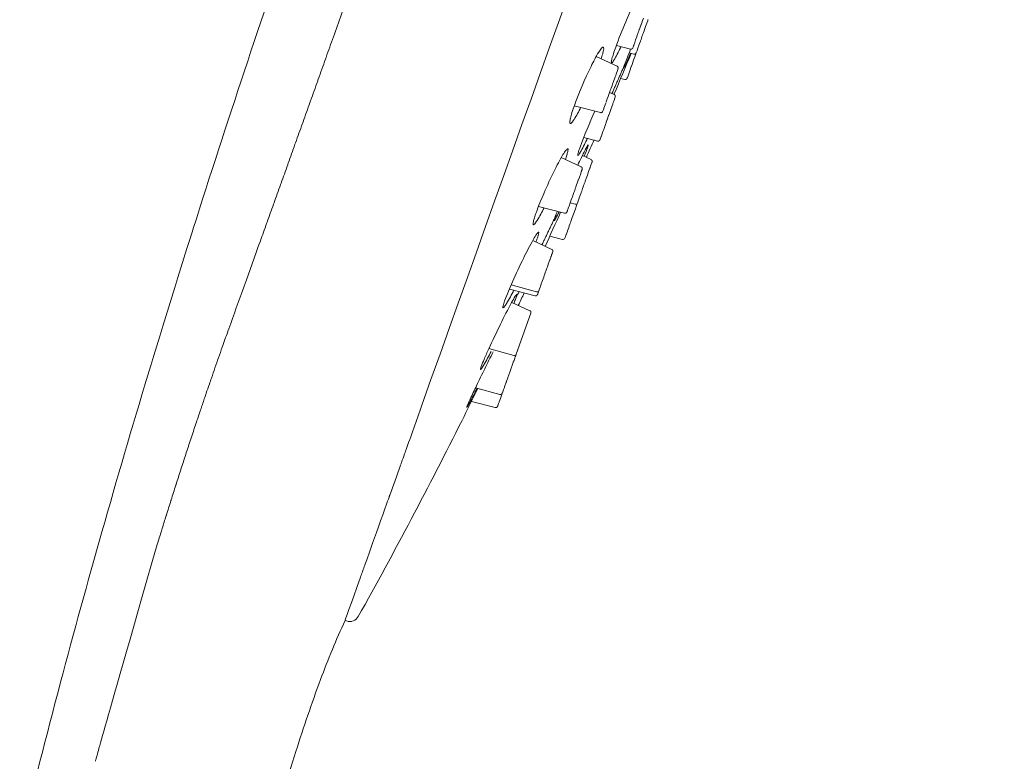
# Model space of a CAD drawing. Units: millimetres. Extents: x 4975 to 5681, y 2303 to 3597.
# Drawn here: x 5185 to 5236, y 2928 to 2966 of the extents above; entities that cross this region are included whole.
import ezdxf

# ---------------------------------------------------------------- set-up
doc = ezdxf.new("R2010")
doc.units = ezdxf.units.MM
doc.header["$MEASUREMENT"] = 0
doc.layers.add('1', color=7, linetype='Continuous', lineweight=15)

msp = doc.modelspace()

# ---------------------------------------------------------------- linework, layer by layer
at = {"layer": '1'}
for p, q in [((5216.999, 2965.895), (5216.93, 2965.702)), ((5217.009, 2965.923), (5216.999, 2965.895)), ((5217.045, 2966.024), (5217.009, 2965.923)), ((5217.064, 2966.077), (5217.045, 2966.024)), ((5217.069, 2966.091), (5217.064, 2966.077)), ((5217.126, 2966.251), (5217.069, 2966.091)), ((5217.24, 2965.826), (5217.19, 2965.686)), ((5217.304, 2966.005), (5217.24, 2965.826)), ((5217.347, 2966.126), (5217.304, 2966.005)), ((5217.361, 2966.164), (5217.347, 2966.126)), ((5217.366, 2966.178), (5217.361, 2966.164)), ((5216.786, 2965.298), (5216.732, 2965.147)), ((5216.8, 2965.335), (5216.786, 2965.298)), ((5216.852, 2965.481), (5216.8, 2965.335)), ((5216.864, 2965.516), (5216.852, 2965.481)), ((5216.889, 2965.586), (5216.864, 2965.516)), ((5216.899, 2965.613), (5216.889, 2965.586)), ((5216.921, 2965.675), (5216.899, 2965.613)), ((5216.93, 2965.702), (5216.921, 2965.675)), ((5217.057, 2965.314), (5217.032, 2965.242)), ((5217.084, 2965.39), (5217.057, 2965.314)), ((5217.09, 2965.406), (5217.084, 2965.39)), ((5217.114, 2965.472), (5217.09, 2965.406)), ((5217.135, 2965.53), (5217.114, 2965.472)), ((5217.143, 2965.553), (5217.135, 2965.53)), ((5217.163, 2965.61), (5217.143, 2965.553)), ((5217.18, 2965.657), (5217.163, 2965.61)), ((5217.19, 2965.686), (5217.18, 2965.657)), ((5215.748, 2964.865), (5216.468, 2964.677)), ((5216.618, 2964.828), (5216.601, 2964.78)), ((5216.624, 2964.844), (5216.618, 2964.828)), ((5216.633, 2964.868), (5216.624, 2964.844)), ((5216.637, 2964.88), (5216.633, 2964.868)), ((5216.687, 2965.02), (5216.637, 2964.88)), ((5216.732, 2965.147), (5216.687, 2965.02)), ((5216.878, 2964.811), (5216.864, 2964.772)), ((5216.883, 2964.826), (5216.878, 2964.811)), ((5216.974, 2965.081), (5216.883, 2964.826)), ((5216.984, 2965.107), (5216.974, 2965.081)), ((5217.008, 2965.175), (5216.984, 2965.107)), ((5217.032, 2965.242), (5217.008, 2965.175)), ((5215.784, 2963.805), (5214.714, 2964.296)), ((5216.399, 2964.479), (5216.64, 2964.416)), ((5216.601, 2964.78), (5216.588, 2964.742)), ((5216.689, 2964.281), (5216.627, 2964.108)), ((5216.744, 2964.436), (5216.689, 2964.281)), ((5216.751, 2964.455), (5216.744, 2964.436)), ((5216.762, 2964.485), (5216.751, 2964.455)), ((5216.765, 2964.496), (5216.762, 2964.485)), ((5216.776, 2964.524), (5216.765, 2964.496)), ((5216.822, 2964.655), (5216.789, 2964.562)), ((5216.829, 2964.674), (5216.822, 2964.655)), ((5216.864, 2964.772), (5216.829, 2964.674)), ((5215.78, 2963.791), (5215.783, 2963.8)), ((5216.51, 2963.781), (5216.434, 2963.567)), ((5216.521, 2963.811), (5216.51, 2963.781)), ((5216.548, 2963.888), (5216.521, 2963.811)), ((5216.57, 2963.949), (5216.548, 2963.888)), ((5216.612, 2964.067), (5216.57, 2963.949)), ((5216.627, 2964.108), (5216.612, 2964.067)), ((5215.689, 2963.264), (5215.699, 2963.295)), ((5215.699, 2963.295), (5215.713, 2963.332)), ((5215.733, 2963.39), (5215.713, 2963.332)), ((5215.733, 2963.39), (5215.804, 2963.589)), ((5215.804, 2963.589), (5215.82, 2963.634)), ((5215.831, 2963.662), (5215.82, 2963.634)), ((5215.831, 2963.662), (5215.832, 2963.666)), ((5215.832, 2963.666), (5215.834, 2963.673)), ((5216.434, 2963.567), (5216.327, 2963.268)), ((5215.48, 2962.681), (5215.513, 2962.774)), ((5215.57, 2962.932), (5215.513, 2962.774)), ((5215.57, 2962.932), (5215.582, 2962.966)), ((5215.689, 2963.264), (5215.582, 2962.966)), ((5215.97, 2963.183), (5216.18, 2963.128)), ((5216.327, 2963.268), (5216.313, 2963.23)), ((5215.33, 2962.261), (5215.348, 2962.31)), ((5215.419, 2962.508), (5215.348, 2962.31)), ((5215.638, 2962.354), (5215.402, 2962.463)), ((5215.419, 2962.508), (5215.439, 2962.566)), ((5215.463, 2962.632), (5215.439, 2962.566)), ((5215.463, 2962.632), (5215.47, 2962.653)), ((5215.48, 2962.681), (5215.47, 2962.653)), ((5213.6, 2961.785), (5214.939, 2961.435)), ((5215.176, 2961.828), (5215.116, 2961.66)), ((5215.176, 2961.828), (5215.207, 2961.915)), ((5215.207, 2961.915), (5215.21, 2961.924)), ((5215.222, 2961.958), (5215.21, 2961.924)), ((5215.231, 2961.983), (5215.285, 2962.134)), ((5215.33, 2962.261), (5215.285, 2962.134)), ((5215.562, 2961.87), (5215.484, 2961.651)), ((5215.566, 2961.88), (5215.562, 2961.87)), ((5215.591, 2961.949), (5215.566, 2961.88)), ((5215.616, 2962.02), (5215.591, 2961.949)), ((5215.645, 2962.103), (5215.616, 2962.02)), ((5215.654, 2962.126), (5215.645, 2962.103)), ((5215.658, 2962.139), (5215.654, 2962.126)), ((5215.688, 2962.221), (5215.658, 2962.139)), ((5215.69, 2962.226), (5215.687, 2962.22)), ((5215.077, 2961.551), (5215.061, 2961.506)), ((5215.077, 2961.551), (5215.102, 2961.621)), ((5215.108, 2961.638), (5215.102, 2961.621)), ((5215.108, 2961.638), (5215.116, 2961.66)), ((5215.352, 2961.282), (5215.278, 2961.073)), ((5215.361, 2961.306), (5215.352, 2961.282)), ((5215.38, 2961.359), (5215.361, 2961.306)), ((5215.392, 2961.393), (5215.38, 2961.359)), ((5215.484, 2961.651), (5215.392, 2961.393)), ((5215.211, 2960.885), (5215.101, 2960.578)), ((5215.223, 2960.919), (5215.211, 2960.885)), ((5215.233, 2960.947), (5215.223, 2960.919)), ((5215.269, 2961.049), (5215.233, 2960.947)), ((5215.278, 2961.073), (5215.269, 2961.049)), ((5215.065, 2960.476), (5214.983, 2960.247)), ((5215.101, 2960.578), (5215.065, 2960.476)), ((5214.083, 2960.171), (5214.792, 2959.985)), ((5214.915, 2960.057), (5214.913, 2960.052)), ((5214.927, 2960.09), (5214.915, 2960.057)), ((5214.944, 2960.139), (5214.927, 2960.09)), ((5214.961, 2960.187), (5214.944, 2960.139)), ((5214.967, 2960.203), (5214.961, 2960.187)), ((5214.983, 2960.247), (5214.967, 2960.203)), ((5213.951, 2958.669), (5212.931, 2959.137)), ((5214.454, 2959.038), (5214.01, 2959.241)), ((5214.452, 2958.76), (5214.415, 2958.656)), ((5214.448, 2959.021), (5214.451, 2959.03)), ((5214.451, 2959.03), (5214.455, 2959.04)), ((5214.5, 2958.896), (5214.452, 2958.76)), ((5214.506, 2958.912), (5214.5, 2958.896)), ((5213.843, 2958.094), (5213.929, 2958.335)), ((5213.929, 2958.335), (5213.93, 2958.338)), ((5213.93, 2958.338), (5213.933, 2958.348)), ((5213.933, 2958.348), (5213.954, 2958.407)), ((5213.945, 2958.653), (5213.949, 2958.662)), ((5213.961, 2958.425), (5213.954, 2958.407)), ((5213.961, 2958.425), (5213.971, 2958.455)), ((5213.971, 2958.455), (5213.982, 2958.483)), ((5213.982, 2958.484), (5213.984, 2958.491)), ((5213.984, 2958.491), (5213.986, 2958.496)), ((5213.986, 2958.496), (5213.99, 2958.506)), ((5213.99, 2958.506), (5213.997, 2958.527)), ((5213.997, 2958.527), (5214.003, 2958.544)), ((5214.333, 2958.426), (5214.266, 2958.239)), ((5214.394, 2958.596), (5214.333, 2958.426)), ((5214.397, 2958.606), (5214.394, 2958.596)), ((5214.402, 2958.62), (5214.397, 2958.606)), ((5214.415, 2958.656), (5214.402, 2958.62)), ((5213.786, 2957.936), (5213.681, 2957.64)), ((5213.786, 2957.936), (5213.803, 2957.983)), ((5213.803, 2957.983), (5213.809, 2958)), ((5213.843, 2958.094), (5213.809, 2958)), ((5214.103, 2957.782), (5214.076, 2957.706)), ((5214.111, 2957.805), (5214.103, 2957.782)), ((5214.131, 2957.862), (5214.111, 2957.805)), ((5214.148, 2957.909), (5214.131, 2957.862)), ((5214.158, 2957.938), (5214.148, 2957.909)), ((5214.209, 2958.078), (5214.158, 2957.938)), ((5214.266, 2958.239), (5214.209, 2958.078)), ((5213.499, 2957.133), (5213.563, 2957.311)), ((5213.579, 2957.357), (5213.563, 2957.311)), ((5213.579, 2957.357), (5213.605, 2957.429)), ((5213.62, 2957.47), (5213.605, 2957.429)), ((5213.62, 2957.47), (5213.648, 2957.55)), ((5213.66, 2957.583), (5213.648, 2957.55)), ((5213.66, 2957.583), (5213.665, 2957.596)), ((5213.674, 2957.623), (5213.665, 2957.596)), ((5213.674, 2957.623), (5213.681, 2957.64)), ((5213.943, 2957.333), (5213.852, 2957.078)), ((5213.952, 2957.359), (5213.943, 2957.333)), ((5213.976, 2957.427), (5213.952, 2957.359)), ((5214, 2957.495), (5213.976, 2957.427)), ((5214.026, 2957.566), (5214, 2957.495)), ((5214.053, 2957.642), (5214.026, 2957.566)), ((5214.071, 2957.694), (5214.053, 2957.642)), ((5214.076, 2957.706), (5214.071, 2957.694)), ((5213.33, 2956.658), (5213.39, 2956.825)), ((5213.39, 2956.825), (5213.393, 2956.836)), ((5213.39, 2956.825), (5213.64, 2956.758)), ((5213.425, 2956.924), (5213.393, 2956.836)), ((5213.425, 2956.924), (5213.446, 2956.982)), ((5213.446, 2956.982), (5213.485, 2957.094)), ((5213.499, 2957.133), (5213.485, 2957.094)), ((5213.73, 2956.737), (5213.638, 2956.48)), ((5213.734, 2956.748), (5213.73, 2956.737)), ((5213.757, 2956.814), (5213.734, 2956.748)), ((5213.79, 2956.907), (5213.757, 2956.814)), ((5213.797, 2956.926), (5213.79, 2956.907)), ((5213.832, 2957.024), (5213.797, 2956.926)), ((5213.846, 2957.063), (5213.832, 2957.024)), ((5213.852, 2957.078), (5213.846, 2957.063)), ((5211.771, 2956.648), (5213.105, 2956.299)), ((5213.227, 2956.369), (5213.224, 2956.362)), ((5213.227, 2956.369), (5213.238, 2956.401)), ((5213.238, 2956.401), (5213.242, 2956.411)), ((5213.242, 2956.411), (5213.244, 2956.416)), ((5213.244, 2956.416), (5213.245, 2956.421)), ((5213.247, 2956.425), (5213.256, 2956.452)), ((5213.256, 2956.452), (5213.267, 2956.482)), ((5213.293, 2956.554), (5213.267, 2956.482)), ((5213.293, 2956.554), (5213.299, 2956.571)), ((5213.299, 2956.571), (5213.305, 2956.587)), ((5213.33, 2956.658), (5213.305, 2956.587)), ((5213.555, 2956.248), (5213.496, 2956.082)), ((5213.638, 2956.48), (5213.555, 2956.248)), ((5213.371, 2955.733), (5213.342, 2955.652)), ((5213.384, 2955.77), (5213.371, 2955.733)), ((5213.395, 2955.8), (5213.384, 2955.77)), ((5213.417, 2955.861), (5213.395, 2955.8)), ((5213.423, 2955.877), (5213.417, 2955.861)), ((5213.496, 2956.082), (5213.423, 2955.877)), ((5213.246, 2955.382), (5213.179, 2955.196)), ((5213.253, 2955.402), (5213.246, 2955.382)), ((5213.315, 2955.576), (5213.253, 2955.402)), ((5213.342, 2955.652), (5213.315, 2955.576)), ((5212.446, 2954.454), (5211.475, 2954.9)), ((5212.347, 2955.133), (5212.999, 2954.962)), ((5213.133, 2955.066), (5213.118, 2955.025)), ((5213.138, 2955.08), (5213.133, 2955.066)), ((5213.152, 2955.119), (5213.138, 2955.08)), ((5213.174, 2955.181), (5213.152, 2955.119)), ((5213.179, 2955.196), (5213.174, 2955.181)), ((5212.463, 2954.231), (5212.449, 2954.19)), ((5212.463, 2954.231), (5212.474, 2954.262)), ((5212.474, 2954.262), (5212.48, 2954.278)), ((5212.48, 2954.278), (5212.482, 2954.282)), ((5212.482, 2954.282), (5212.484, 2954.289)), ((5212.484, 2954.289), (5212.486, 2954.295)), ((5212.486, 2954.295), (5212.498, 2954.329)), ((5212.272, 2953.695), (5212.351, 2953.915)), ((5212.351, 2953.915), (5212.355, 2953.927)), ((5212.355, 2953.927), (5212.361, 2953.944)), ((5212.361, 2953.944), (5212.366, 2953.957)), ((5212.366, 2953.957), (5212.379, 2953.994)), ((5212.379, 2953.994), (5212.406, 2954.071)), ((5212.412, 2954.087), (5212.406, 2954.071)), ((5212.412, 2954.087), (5212.415, 2954.095)), ((5212.415, 2954.095), (5212.429, 2954.136)), ((5212.443, 2954.173), (5212.429, 2954.136)), ((5212.443, 2954.173), (5212.449, 2954.19)), ((5212.202, 2953.5), (5212.081, 2953.161)), ((5212.202, 2953.5), (5212.223, 2953.556)), ((5212.223, 2953.556), (5212.244, 2953.617)), ((5212.272, 2953.695), (5212.244, 2953.617)), ((5211.931, 2952.74), (5211.893, 2952.633)), ((5211.931, 2952.74), (5211.946, 2952.783)), ((5212.038, 2953.04), (5211.946, 2952.783)), ((5212.038, 2953.04), (5212.068, 2953.123)), ((5212.076, 2953.147), (5212.068, 2953.123)), ((5212.076, 2953.147), (5212.081, 2953.161)), ((5210.283, 2952.429), (5211.6, 2952.085)), ((5211.671, 2952.284), (5210.375, 2952.643)), ((5211.751, 2952.236), (5211.734, 2952.189)), ((5211.751, 2952.236), (5211.785, 2952.331)), ((5211.769, 2952.287), (5211.772, 2952.296)), ((5211.775, 2952.304), (5211.772, 2952.296)), ((5211.785, 2952.331), (5211.823, 2952.438)), ((5211.857, 2952.533), (5211.823, 2952.438)), ((5211.857, 2952.533), (5211.868, 2952.563)), ((5211.873, 2952.577), (5211.868, 2952.563)), ((5211.873, 2952.577), (5211.893, 2952.633)), ((5211.328, 2951.323), (5210.402, 2951.748)), ((5211.729, 2952.174), (5211.72, 2952.149)), ((5211.729, 2952.174), (5211.73, 2952.178)), ((5211.73, 2952.178), (5211.734, 2952.189)), ((5211.379, 2951.195), (5211.383, 2951.205)), ((5210.631, 2949.1), (5211.379, 2951.195)), ((5211.365, 2951.154), (5211.37, 2951.168)), ((5210.514, 2949.044), (5209.235, 2949.387)), ((5210.715, 2949.334), (5210.695, 2949.278)), ((5210.467, 2948.638), (5210.485, 2948.69)), ((5210.493, 2948.713), (5210.485, 2948.69)), ((5210.493, 2948.713), (5210.514, 2948.772)), ((5210.514, 2948.772), (5210.52, 2948.787)), ((5210.52, 2948.787), (5210.56, 2948.9)), ((5210.56, 2948.9), (5210.583, 2948.965)), ((5210.589, 2948.981), (5210.583, 2948.965)), ((5210.589, 2948.981), (5210.631, 2949.1)), ((5210.305, 2948.187), (5210.21, 2947.919)), ((5210.305, 2948.187), (5210.336, 2948.272)), ((5210.336, 2948.272), (5210.342, 2948.289)), ((5210.342, 2948.289), (5210.394, 2948.436)), ((5210.394, 2948.436), (5210.398, 2948.447)), ((5210.398, 2948.447), (5210.409, 2948.478)), ((5210.409, 2948.478), (5210.413, 2948.487)), ((5210.413, 2948.487), (5210.443, 2948.572)), ((5210.467, 2948.638), (5210.443, 2948.572)), ((5210.121, 2947.671), (5210.129, 2947.693)), ((5210.129, 2947.693), (5210.144, 2947.734)), ((5210.197, 2947.884), (5210.144, 2947.734)), ((5210.197, 2947.884), (5210.21, 2947.919)), ((5209.802, 2947.049), (5208.549, 2947.379)), ((5209.942, 2947.169), (5209.969, 2947.245)), ((5209.969, 2947.245), (5209.987, 2947.296)), ((5210.028, 2947.409), (5209.987, 2947.296)), ((5210.028, 2947.409), (5210.031, 2947.417)), ((5210.031, 2947.417), (5210.039, 2947.44)), ((5210.121, 2947.671), (5210.039, 2947.44)), ((5208.345, 2946.696), (5209.563, 2946.378)), ((5209.767, 2946.677), (5209.756, 2946.649)), ((5209.767, 2946.677), (5209.826, 2946.844)), ((5209.826, 2946.844), (5209.842, 2946.89)), ((5209.867, 2946.96), (5209.842, 2946.89)), ((5209.867, 2946.96), (5209.876, 2946.985)), ((5209.876, 2946.985), (5209.921, 2947.111)), ((5209.921, 2947.111), (5209.94, 2947.164)), ((5209.94, 2947.164), (5209.941, 2947.165)), ((5209.942, 2947.169), (5209.941, 2947.165)), ((5209.684, 2946.447), (5209.687, 2946.454)), ((5209.697, 2946.483), (5209.687, 2946.454)), ((5209.697, 2946.483), (5209.701, 2946.494)), ((5209.701, 2946.494), (5209.709, 2946.517)), ((5209.731, 2946.578), (5209.709, 2946.517)), ((5209.731, 2946.578), (5209.746, 2946.619)), ((5209.746, 2946.619), (5209.755, 2946.646)), ((5209.755, 2946.646), (5209.756, 2946.649)), ((5201.889, 2935.511), (5201.96, 2935.486))]:
    msp.add_line(p, q, dxfattribs=at)
at = {"layer": '1', "extrusion": (0, 0, -1)}
for centre, radius, start, end in [((-5241.048, 2955.568), 26.954, 19.9631, 25.9296), ((-5240.629, 2949.748), 28.518, 20.3648, 24.3598), ((-5213.668, 2956.849), 0.0956, 201.7303, 287.0864), ((-5213.025, 2955.058), 0.0995, 199.8641, 284.919), ((-5211.703, 2952.37), 0.091, 204.7811, 290.0592), ((-5210.543, 2949.135), 0.0956, 201.7303, 287.0856), ((-5209.828, 2947.145), 0.0989, 200.1401, 285.2586), ((-16378.121, -1055.961), 11867.604, 19.6664079, 19.6666073), ((-5202.128, 2935.957), 0.5, 208.7104, 289.648)]:
    msp.add_arc(centre, radius, start, end, dxfattribs=at)
at = {"layer": '1'}
for centre, radius, start, end in [((-25730.948, 14032.979), 32852.659, 340.3104965, 340.3106496), ((-17005.33, 10910.392), 23585.137, 340.3080027, 340.3082144), ((4926.824, 3086.884), 314.5, 336.67551, 336.68199), ((-11792.783, 9044.714), 18048.767, 340.3047116, 340.3049857), ((-8320.764, 7801.756), 14360.968, 340.3005776, 340.3009179), ((-5838.708, 6912.976), 11724.581, 340.2955482, 340.2959588), ((4926.824, 3086.884), 314.5, 336.0362, 336.21491), ((-3974.309, 6245.167), 9744.189, 340.2895633, 340.2900484), ((-1370.944, 5312.156), 6978.684, 340.2745405, 340.2751862), ((-314.304, 4933.21), 5856.148, 340.2651496, 340.2658962), ((4969.389, 3071.755), 269.329, 333.60023, 333.67085), ((4926.824, 3086.884), 314.5, 334.52132, 334.64977), ((4991.681, 3053.785), 241.687, 330.75608, 333.44197), ((5437.058, 2864.416), 255.986, 161.70392, 161.70664), ((5436.948, 2864.453), 255.87, 161.8818, 161.8915), ((5438.058, 2864.092), 257.037, 162.06665, 162.07598), ((5440.254, 2863.386), 259.344, 162.24971, 162.25865), ((5443.416, 2862.38), 262.662, 162.43032, 162.43885), ((5447.45, 2861.11), 266.89, 162.60795, 162.61607)]:
    msp.add_arc(centre, radius, start, end, dxfattribs=at)
for points in [[(5235.564, 3029.837), (5225.646, 3002.059), (5215.729, 2974.281), (5205.812, 2946.503)], [(5200.921, 2964.253), (5201.045, 2964.6), (5201.17, 2964.949), (5201.296, 2965.301)], [(5216.507, 2964.451), (5216.217, 2963.767), (5215.928, 2963.083), (5215.639, 2962.399)], [(5200.521, 2963.138), (5200.644, 2963.479), (5200.767, 2963.824), (5200.891, 2964.17)], [(5200.128, 2962.039), (5200.249, 2962.376), (5200.37, 2962.714), (5200.492, 2963.056)], [(5199.742, 2960.959), (5199.86, 2961.289), (5199.979, 2961.622), (5200.099, 2961.958)], [(5199.361, 2959.897), (5199.477, 2960.221), (5199.595, 2960.548), (5199.713, 2960.878)], [(5198.988, 2958.854), (5199.102, 2959.172), (5199.217, 2959.494), (5199.333, 2959.818)], [(5214.101, 2959.2), (5214.183, 2959.4), (5214.237, 2959.538), (5214.272, 2959.636)], [(5198.621, 2957.831), (5198.733, 2958.143), (5198.846, 2958.458), (5198.96, 2958.776)], [(5198.262, 2956.829), (5198.372, 2957.135), (5198.482, 2957.443), (5198.594, 2957.755)], [(5197.911, 2955.849), (5198.018, 2956.148), (5198.126, 2956.45), (5198.236, 2956.755)], [(5212.901, 2956.353), (5212.635, 2955.772), (5212.371, 2955.191), (5212.113, 2954.607)], [(5197.567, 2954.891), (5197.672, 2955.183), (5197.778, 2955.478), (5197.885, 2955.777)], [(5194.137, 2955.496), (5194.136, 2955.5), (5194.135, 2955.502), (5194.135, 2955.505)], [(5197.567, 2954.891), (5196.993, 2953.292), (5196.453, 2951.792), (5195.953, 2950.403)], [(5211.637, 2954.826), (5211.658, 2954.88), (5211.676, 2954.93), (5211.693, 2954.977)], [(5195.615, 2949.456), (5195.709, 2949.721), (5195.803, 2949.984), (5195.897, 2950.247)], [(5195.897, 2950.247), (5195.915, 2950.299), (5195.934, 2950.351), (5195.953, 2950.403)], [(5195.615, 2949.456), (5195.552, 2949.279), (5195.49, 2949.102), (5195.427, 2948.925)], [(5195.066, 2947.887), (5195.186, 2948.236), (5195.307, 2948.582), (5195.427, 2948.925)], [(5195.066, 2947.887), (5195.03, 2947.784), (5194.994, 2947.681), (5194.959, 2947.578)], [(5194.797, 2947.107), (5194.851, 2947.264), (5194.905, 2947.421), (5194.959, 2947.578)], [(5208.667, 2947.348), (5208.4, 2946.807), (5208.133, 2946.266), (5207.866, 2945.725)], [(5194.532, 2946.327), (5194.596, 2946.516), (5194.66, 2946.705), (5194.724, 2946.892)], [(5194.797, 2947.107), (5194.772, 2947.035), (5194.748, 2946.964), (5194.724, 2946.892)], [(5194.27, 2945.547), (5194.342, 2945.765), (5194.415, 2945.982), (5194.488, 2946.197)], [(5194.532, 2946.327), (5194.517, 2946.284), (5194.503, 2946.241), (5194.488, 2946.197)], [(5208.105, 2946.383), (5208.103, 2946.385), (5208.106, 2946.397), (5208.113, 2946.419)], [(5209.682, 2946.441), (5209.682, 2946.441), (5209.683, 2946.443), (5209.684, 2946.447)], [(5194.27, 2945.547), (5194.184, 2945.291), (5194.099, 2945.034), (5194.014, 2944.777)], [(5194.01, 2944.766), (5193.928, 2944.519), (5193.847, 2944.271), (5193.765, 2944.023)], [(5193.752, 2943.982), (5193.671, 2943.733), (5193.59, 2943.485), (5193.51, 2943.236)], [(5204.776, 2943.581), (5204.827, 2943.723), (5204.878, 2943.868), (5204.93, 2944.014)], [(5193.497, 2943.197), (5193.416, 2942.948), (5193.336, 2942.7), (5193.257, 2942.452)], [(5204.177, 2941.912), (5204.351, 2942.394), (5204.533, 2942.901), (5204.724, 2943.434)], [(5204.776, 2943.581), (5204.758, 2943.532), (5204.74, 2943.483), (5204.723, 2943.434)], [(5193.245, 2942.413), (5193.165, 2942.165), (5193.086, 2941.916), (5193.007, 2941.668)], [(5203.992, 2941.394), (5204.04, 2941.53), (5204.09, 2941.667), (5204.14, 2941.807)], [(5192.996, 2941.631), (5192.917, 2941.382), (5192.839, 2941.134), (5192.761, 2940.886)], [(5203.814, 2940.898), (5203.862, 2941.031), (5203.91, 2941.166), (5203.96, 2941.304)], [(5203.991, 2941.394), (5203.98, 2941.364), (5203.97, 2941.334), (5203.959, 2941.304)], [(5192.75, 2940.85), (5192.683, 2940.635), (5192.616, 2940.421), (5192.549, 2940.207)], [(5203.814, 2940.898), (5203.517, 2940.07), (5203.257, 2939.341), (5203.029, 2938.702)], [(5192.507, 2940.069), (5192.521, 2940.115), (5192.535, 2940.161), (5192.549, 2940.207)], [(5192.507, 2940.069), (5192.437, 2939.843), (5192.367, 2939.617), (5192.298, 2939.392)], [(5189.156, 2928.392), (5189.238, 2928.702), (5189.32, 2929.011), (5192.298, 2939.392)], [(5202.677, 2937.718), (5202.153, 2936.252), (5201.888, 2935.507), (5201.889, 2935.511)], [(5202.678, 2937.718), (5202.71, 2937.809), (5202.744, 2937.903), (5202.779, 2938)], [(5189.156, 2928.392), (5189.15, 2928.369), (5189.144, 2928.346), (5189.137, 2928.322)]]:
    msp.add_open_spline(points, degree=3, dxfattribs=at)
for points, knots in [([(5194.133, 2955.511), (5194.988, 2958.201), (5196.736, 2963.566), (5200.353, 2974.253), (5203.171, 2982.231), (5205.068, 2987.544)], [-1, -1, -1, -1, -0.75, -0.5, 0, 0, 0, 0]), ([(5207.424, 2982.446), (5206.659, 2980.303), (5205.898, 2978.173), (5203.965, 2972.763), (5202.809, 2969.532), (5201.57, 2966.069), (5201.433, 2965.684), (5201.296, 2965.301)], [0.0917325, 0.0917325, 0.0917325, 0.0917325, 0.2499991, 0.2499991, 0.4999983, 0.4999983, 0.531511, 0.531511, 0.531511, 0.531511]), ([(5214.972, 2964.178), (5214.998, 2964.264), (5215.047, 2964.41), (5215.085, 2964.601), (5215.11, 2964.719), (5215.082, 2964.797), (5215.024, 2964.766), (5214.947, 2964.679), (5214.738, 2964.359), (5214.244, 2963.4), (5213.852, 2962.482), (5213.607, 2961.805)], [0, 0, 0, 0, 0.26989, 0.463154, 0.580892, 0.634595, 0.678274, 0.741247, 0.991821, 1.818383, 3.979734, 3.979734, 3.979734, 3.979734]), ([(5215.714, 2964.771), (5215.674, 2964.659), (5215.607, 2964.465), (5215.53, 2964.215), (5215.496, 2964.064), (5215.488, 2963.988), (5215.503, 2963.959), (5215.536, 2963.98), (5215.592, 2964.052), (5215.758, 2964.329), (5215.889, 2964.602), (5215.991, 2964.817)], [0, 0, 0, 0, 0.354914, 0.616598, 0.782885, 0.821529, 0.843108, 0.86837, 0.925245, 1.118948, 1.834378, 1.834378, 1.834378, 1.834378]), ([(5216.106, 2963.68), (5216.15, 2963.744), (5216.27, 2964.007), (5216.389, 2964.268), (5216.472, 2964.46)], [0, 0, 0, 0, 0.2344685, 0.8622442, 0.8622442, 0.8622442, 0.8622442]), ([(5216.477, 2964.674), (5216.461, 2964.634), (5216.446, 2964.597), (5216.361, 2964.385), (5216.305, 2964.242), (5216.212, 2964.002), (5216.176, 2963.907), (5216.151, 2963.835)], [-0.2262116, -0.2262116, -0.2262116, -0.2262116, -0.2047654, -0.2047654, -0.1023823, -0.1023823, 0, 0, 0, 0]), ([(5213.607, 2961.805), (5213.563, 2961.682), (5213.489, 2961.463), (5213.407, 2961.182), (5213.372, 2961.004), (5213.369, 2960.912), (5213.391, 2960.873), (5213.433, 2960.889), (5213.501, 2960.957), (5213.685, 2961.221), (5213.824, 2961.489), (5213.932, 2961.699)], [0, 0, 0, 0, 0.392936, 0.691332, 0.879765, 0.934629, 0.966967, 0.998169, 1.0539, 1.254609, 1.960706, 1.960706, 1.960706, 1.960706]), ([(5213.893, 2959.672), (5213.857, 2959.569), (5213.81, 2959.439), (5213.777, 2959.298), (5213.773, 2959.257), (5213.787, 2959.241), (5213.813, 2959.267), (5213.867, 2959.344), (5214.031, 2959.633), (5214.167, 2959.913), (5214.272, 2960.133)], [0, 0, 0, 0, 0.329459, 0.412389, 0.436731, 0.447476, 0.471972, 0.532221, 0.733651, 1.46615, 1.46615, 1.46615, 1.46615]), ([(5214.272, 2959.636), (5214.286, 2959.681), (5214.301, 2959.709), (5214.321, 2959.801), (5214.286, 2959.769), (5214.232, 2959.676), (5214.052, 2959.337), (5213.897, 2959.008), (5213.775, 2958.75)], [0, 0, 0, 0, 0.118648, 0.164268, 0.189624, 0.249181, 0.48528, 1.341454, 1.341454, 1.341454, 1.341454]), ([(5213.143, 2959.04), (5213.17, 2959.116), (5213.214, 2959.249), (5213.262, 2959.42), (5213.279, 2959.523), (5213.279, 2959.576), (5213.255, 2959.596), (5213.217, 2959.57), (5213.132, 2959.471), (5212.899, 2959.097), (5212.523, 2958.37), (5212.065, 2957.379), (5211.773, 2956.666), (5211.649, 2956.32)], [0, 0, 0, 0, 0.243427, 0.421865, 0.529612, 0.559104, 0.575479, 0.613475, 0.688328, 0.968085, 1.931638, 3.141857, 4.243201, 4.243201, 4.243201, 4.243201]), ([(5198.621, 2957.831), (5198.613, 2957.809), (5198.606, 2957.788), (5198.597, 2957.762), (5198.595, 2957.759), (5198.594, 2957.755)], [0.747983107, 0.747983107, 0.747983107, 0.747983107, 0.749997236, 0.749997236, 0.750330337, 0.750330337, 0.750330337, 0.750330337]), ([(5211.649, 2956.32), (5211.618, 2956.235), (5211.568, 2956.088), (5211.513, 2955.899), (5211.492, 2955.786), (5211.491, 2955.726), (5211.512, 2955.704), (5211.547, 2955.725), (5211.614, 2955.799), (5211.8, 2956.077), (5211.947, 2956.356), (5212.059, 2956.573)], [0, 0, 0, 0, 0.272674, 0.466863, 0.587106, 0.620029, 0.640527, 0.672922, 0.728489, 0.940902, 1.67349, 1.67349, 1.67349, 1.67349]), ([(5212.607, 2956.068), (5212.591, 2956.025), (5212.58, 2955.99), (5212.557, 2955.914), (5212.578, 2955.916), (5212.606, 2955.96), (5212.692, 2956.107), (5212.766, 2956.257), (5212.824, 2956.373)], [0, 0, 0, 0, 0.119125, 0.1639578, 0.1746422, 0.2014402, 0.3045903, 0.6952882, 0.6952882, 0.6952882, 0.6952882]), ([(5212.734, 2956.396), (5212.726, 2956.378), (5212.719, 2956.361), (5212.666, 2956.229), (5212.632, 2956.138), (5212.607, 2956.068)], [-0.1242792, -0.1242792, -0.1242792, -0.1242792, -0.1082218, -0.1082218, 0, 0, 0, 0]), ([(5185.271, 2924.173), (5185.578, 2925.427), (5186.22, 2927.998), (5187.551, 2933.125), (5190.077, 2942.347), (5192.446, 2950.202), (5194.129, 2955.497)], [0, 0, 0, 0, 3.873558, 7.948544, 15.889255, 32.558265, 32.558265, 32.558265, 32.558265]), ([(5211.693, 2954.977), (5211.722, 2955.06), (5211.759, 2955.166), (5211.783, 2955.282), (5211.783, 2955.317), (5211.774, 2955.331), (5211.756, 2955.324), (5211.726, 2955.296), (5211.638, 2955.179), (5211.382, 2954.745), (5210.964, 2953.932), (5210.472, 2952.882), (5210.163, 2952.152), (5210.042, 2951.82)], [0, 0, 0, 0, 0.265708, 0.334558, 0.356749, 0.368117, 0.381797, 0.408091, 0.492635, 0.818108, 1.919934, 3.234946, 4.296388, 4.296388, 4.296388, 4.296388]), ([(5210.042, 2951.82), (5210.011, 2951.736), (5209.977, 2951.627), (5209.948, 2951.51), (5209.957, 2951.461), (5209.998, 2951.486), (5210.058, 2951.563), (5210.244, 2951.855), (5210.395, 2952.143), (5210.513, 2952.369)], [0, 0, 0, 0, 0.270282, 0.337235, 0.368332, 0.397376, 0.457073, 0.667, 1.432268, 1.432268, 1.432268, 1.432268]), ([(5210.631, 2952.002), (5210.646, 2952.045), (5210.658, 2952.083), (5210.678, 2952.159), (5210.653, 2952.158), (5210.623, 2952.12), (5210.534, 2951.985), (5210.256, 2951.488), (5209.802, 2950.593), (5209.338, 2949.622), (5209.015, 2948.898), (5208.892, 2948.598), (5208.848, 2948.476)], [0, 0, 0, 0, 0.120038, 0.166213, 0.177759, 0.202352, 0.299735, 0.666971, 1.906654, 3.311819, 3.896514, 4.284046, 4.284046, 4.284046, 4.284046]), ([(5210.511, 2951.698), (5210.521, 2951.722), (5210.53, 2951.745), (5210.579, 2951.864), (5210.609, 2951.941), (5210.631, 2952.002)], [-0.1941246, -0.1941246, -0.1941246, -0.1941246, -0.1585172, -0.1585172, 0, 0, 0, 0]), ([(5209.454, 2949.223), (5209.31, 2948.937), (5209.023, 2948.362), (5208.631, 2947.555), (5208.326, 2946.907), (5208.164, 2946.549), (5208.113, 2946.419)], [0, 0, 0, 0, 0.95874, 1.928321, 2.690466, 3.108596, 3.108596, 3.108596, 3.108596]), ([(5208.848, 2948.476), (5208.835, 2948.431), (5208.815, 2948.397), (5208.804, 2948.31), (5208.843, 2948.338), (5208.899, 2948.423), (5209.08, 2948.725), (5209.233, 2949.02), (5209.351, 2949.249)], [0, 0, 0, 0, 0.124018, 0.166522, 0.19273, 0.249286, 0.47261, 1.247245, 1.247245, 1.247245, 1.247245]), ([(5208.113, 2946.419), (5208.113, 2946.413), (5208.096, 2946.378), (5208.111, 2946.381), (5208.127, 2946.405), (5208.177, 2946.487), (5208.351, 2946.807), (5208.508, 2947.115), (5208.631, 2947.358)], [0, 0, 0, 0, 0.042373, 0.047762, 0.063203, 0.118283, 0.340198, 1.155652, 1.155652, 1.155652, 1.155652]), ([(5205.812, 2946.503), (5205.667, 2946.094), (5205.538, 2945.725), (5205.262, 2944.943), (5205.12, 2944.544), (5204.962, 2944.101), (5204.946, 2944.057), (5204.931, 2944.014)], [-1, -1, -1, -1, -0.937535, -0.937535, -0.8750699, -0.8750699, -0.8682, -0.8682, -0.8682, -0.8682]), ([(5204.177, 2941.912), (5204.171, 2941.896), (5204.165, 2941.88), (5204.153, 2941.845), (5204.146, 2941.826), (5204.139, 2941.808)], [-0.752860753, -0.752860753, -0.752860753, -0.752860753, -0.75005097, -0.75005097, -0.746687103, -0.746687103, -0.746687103, -0.746687103]), ([(5202.792, 2938.039), (5202.827, 2938.137), (5202.863, 2938.238), (5202.942, 2938.458), (5202.985, 2938.578), (5203.029, 2938.702)], [0.47242285, 0.47242285, 0.47242285, 0.47242285, 0.49999998, 0.49999998, 0.53124998, 0.53124998, 0.53124998, 0.53124998]), ([(5201.889, 2935.511), (5201.663, 2935.02), (5201.229, 2934.021), (5200.36, 2931.804), (5199.287, 2928.612), (5198.049, 2924.448), (5197.305, 2921.486), (5196.962, 2919.999)], [0, 0, 0, 0, 1.622517, 3.268748, 7.139756, 11.722655, 16.299772, 16.299772, 16.299772, 16.299772])]:
    msp.add_open_spline(points, degree=3, knots=knots, dxfattribs=at)
for points, weights, knots in [([(5216.472, 2964.676), (5216.496, 2964.671), (5216.519, 2964.675), (5216.54, 2964.686), (5216.552, 2964.699), (5216.575, 2964.727), (5216.587, 2964.74)], [1, 0.959732446522, 0.959732446522, 1, 1, 1, 1], [0, 0, 0, 0, 0.0698681, 0.0698681, 0.0698681, 0.1417396, 0.1417396, 0.1417396, 0.1417396]), ([(5216.641, 2964.416), (5216.665, 2964.41), (5216.69, 2964.413), (5216.712, 2964.425), (5216.724, 2964.438), (5216.748, 2964.465), (5216.759, 2964.479)], [1, 0.954803808768, 0.954803808768, 1, 1, 1, 1], [0, 0, 0, 0, 0.0740672, 0.0740672, 0.0740672, 0.1459388, 0.1459388, 0.1459388, 0.1459388]), ([(5215.837, 2963.68), (5215.837, 2963.698), (5215.836, 2963.734), (5215.835, 2963.752), (5215.826, 2963.776), (5215.808, 2963.794), (5215.785, 2963.805)], [1, 1, 1, 1, 0.953872571378, 0.953872571378, 1], [0, 0, 0, 0, 0.0718708, 0.0718708, 0.0718708, 0.1467061, 0.1467061, 0.1467061, 0.1467061]), ([(5216.18, 2963.128), (5216.205, 2963.121), (5216.23, 2963.124), (5216.253, 2963.136), (5216.257, 2963.139), (5216.299, 2963.191), (5216.299, 2963.191)], [1, 0.953871829386, 0.953871829386, 1, 1, 1, 1], [0, 0, 0, 0, 0.0748359, 0.0748359, 0.0748359, 0.1476284, 0.1476284, 0.1476284, 0.1476284]), ([(5215.691, 2962.23), (5215.69, 2962.248), (5215.69, 2962.284), (5215.689, 2962.302), (5215.679, 2962.325), (5215.662, 2962.344), (5215.639, 2962.354)], [1, 1, 1, 1, 0.954261576615, 0.954261576615, 1], [0, 0, 0, 0, 0.0718715, 0.0718715, 0.0718715, 0.1463869, 0.1463869, 0.1463869, 0.1463869]), ([(5214.939, 2961.435), (5214.964, 2961.429), (5214.989, 2961.432), (5215.011, 2961.444), (5215.023, 2961.458), (5215.046, 2961.485), (5215.058, 2961.499)], [1, 0.954474673486, 0.954474673486, 1, 1, 1, 1], [0, 0, 0, 0, 0.0743396, 0.0743396, 0.0743396, 0.1462104, 0.1462104, 0.1462104, 0.1462104]), ([(5214.793, 2959.985), (5214.817, 2959.979), (5214.843, 2959.982), (5214.865, 2959.994), (5214.877, 2960.007), (5214.9, 2960.034), (5214.912, 2960.048)], [1, 0.954261576616, 0.954261576616, 1, 1, 1, 1], [0, 0, 0, 0, 0.0745154, 0.0745154, 0.0745154, 0.1463869, 0.1463869, 0.1463869, 0.1463869]), ([(5214.507, 2958.913), (5214.506, 2958.931), (5214.505, 2958.967), (5214.505, 2958.985), (5214.495, 2959.008), (5214.477, 2959.027), (5214.454, 2959.038)], [1, 1, 1, 1, 0.953871847814, 0.953871847814, 1], [0, 0, 0, 0, 0.0718715, 0.0718715, 0.0718715, 0.1467074, 0.1467074, 0.1467074, 0.1467074]), ([(5214.003, 2958.544), (5214.003, 2958.562), (5214.002, 2958.598), (5214.002, 2958.616), (5213.992, 2958.64), (5213.974, 2958.658), (5213.951, 2958.669)], [1, 1, 1, 1, 0.953872571374, 0.953872571374, 1], [0.0000393, 0.0000393, 0.0000393, 0.0000393, 0.0718708, 0.0718708, 0.0718708, 0.1467061, 0.1467061, 0.1467061, 0.1467061]), ([(5213.106, 2956.299), (5213.13, 2956.293), (5213.155, 2956.296), (5213.177, 2956.308), (5213.189, 2956.322), (5213.213, 2956.349), (5213.224, 2956.362)], [1, 0.954629730563, 0.954629730563, 1, 1, 1, 1], [0, 0, 0, 0, 0.0742114, 0.0742114, 0.0742114, 0.1460429, 0.1460429, 0.1460429, 0.1460429]), ([(5212.499, 2954.33), (5212.498, 2954.348), (5212.497, 2954.384), (5212.497, 2954.402), (5212.487, 2954.425), (5212.47, 2954.443), (5212.447, 2954.454)], [1, 1, 1, 1, 0.954767928634, 0.954767928634, 1], [0, 0, 0, 0, 0.0718708, 0.0718708, 0.0718708, 0.1459678, 0.1459678, 0.1459678, 0.1459678]), ([(5211.601, 2952.085), (5211.625, 2952.078), (5211.651, 2952.081), (5211.673, 2952.093), (5211.684, 2952.107), (5211.708, 2952.134), (5211.72, 2952.148)], [1, 0.954767928634, 0.954767928634, 1, 1, 1, 1], [0, 0, 0, 0, 0.074097, 0.074097, 0.074097, 0.1459678, 0.1459678, 0.1459678, 0.1459678]), ([(5211.383, 2951.205), (5211.384, 2951.226), (5211.383, 2951.262), (5211.382, 2951.28), (5211.373, 2951.303), (5211.355, 2951.322), (5211.328, 2951.322)], [1, 1, 1, 1, 0.95436598963, 0.95436598963, 1], [0, 0, 0, 0, 0.0718708, 0.0718708, 0.0718708, 0.1463001, 0.1463001, 0.1463001, 0.1463001]), ([(5209.563, 2946.377), (5209.588, 2946.371), (5209.613, 2946.374), (5209.635, 2946.386), (5209.64, 2946.389), (5209.682, 2946.441), (5209.682, 2946.441)], [1, 0.95443553122, 0.95443553122, 1, 1, 1, 1], [0, 0, 0, 0, 0.0743719, 0.0743719, 0.0743719, 0.1471636, 0.1471636, 0.1471636, 0.1471636])]:
    msp.add_rational_spline(points, weights, degree=3, knots=knots, dxfattribs=at)
for points, weights, degree in [([(5216.151, 2963.835), (5215.838, 2963.121), (5215.522, 2962.408)], [1, 0.99998938851, 0.999985971906], 2), ([(5216.313, 2963.23), (5216.299, 2963.191), (5216.299, 2963.191)], [0.912883426188, 0.946766493475, 1], 2), ([(5215.642, 2962.365), (5215.643, 2962.368), (5215.637, 2962.351)], [0.855841618865, 0.859927740211, 0.871310505804], 2), ([(5212.607, 2956.068), (5212.277, 2955.376), (5211.944, 2954.685)], [1, 0.999989750118, 0.999986457797], 2), ([(5195.953, 2950.403), (5195.952, 2950.393), (5195.953, 2950.382), (5195.953, 2950.372)], [0.999999812272, 0.991171267456, 0.98290526547, 0.975201806313], 3)]:
    msp.add_rational_spline(points, weights, degree=degree, dxfattribs=at)

doc.saveas('drawing.dxf')
